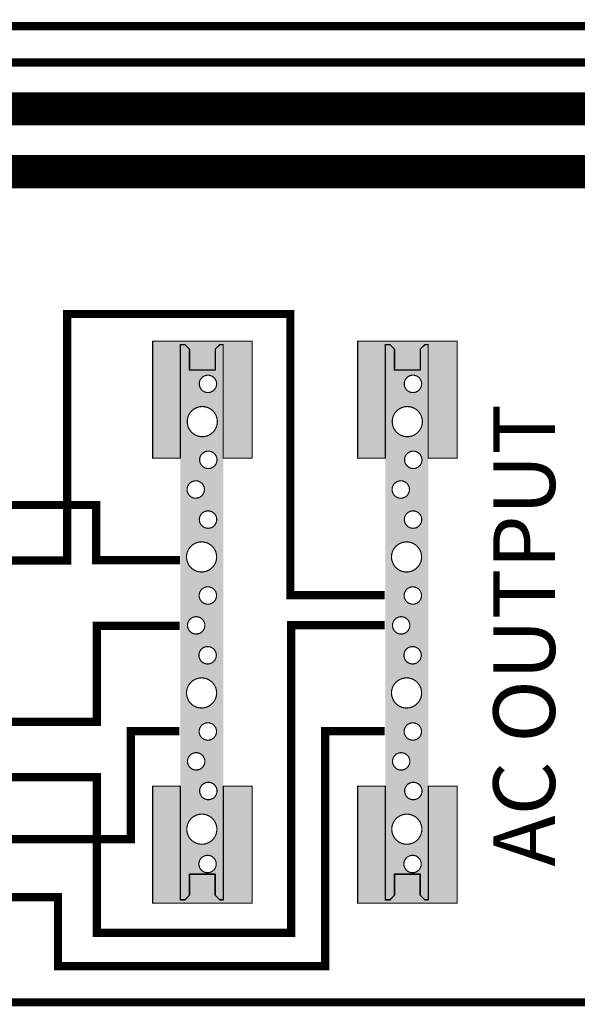
# Model space of a CAD drawing. Units: inches. Extents: x -189 to -34, y -7 to 21.
# Drawn here: x -46 to -43, y 6 to 12 of the extents above; entities that cross this region are included whole.
import ezdxf

# ---------------------------------------------------------------- set-up
doc = ezdxf.new("R2010")
doc.units = ezdxf.units.IN
doc.header["$LTSCALE"] = 0.6
doc.header["$MEASUREMENT"] = 0
doc.linetypes.add('HIDDEN', pattern=[0.375, 0.25, -0.125])
for name, color, linetype in [('BLUE', 5, 'Continuous'), ('BUSBAR', 42, 'Continuous'), ('Layer4', 9, 'HIDDEN'), ('RED', 1, 'Continuous')]:
    doc.layers.add(name, color=color, linetype=linetype)
doc.styles.get("Standard").update_dxf_attribs({"font": 'ARIAL.TTF'})

msp = doc.modelspace()

# ---------------------------------------------------------------- hatches: boundary and pattern name
h = msp.add_hatch(color=256)
h.paths.add_polyline_path([(-39.7589778724556, 9.356652884354471), (-38.62884797372919, 9.356652884354471), (-38.53794918107477, 9.356652884354471), (-38.53794918107477, 8.043276294130623), (-39.91327701711112, 8.043276294130623), (-39.91327701711112, 9.115358209193595), (-39.75929562530674, 9.115358209193595)])
h.paths.add_polyline_path([(-39.585, 9.075), (-38.835, 9.075), (-38.835, 8.299999999999999), (-39.585, 8.299999999999999)], flags=16)
h.paths.add_polyline_path([(-40.98546085310366, 9.057499999999997), (-40.86546085310366, 9.057499999999997), (-40.86546085310366, 8.341249999999999), (-40.98546085310366, 8.341249999999999)])
h.paths.add_polyline_path([(-43.46699990477945, 10.31964509450622), (-43.49499990477945, 10.29164509450621), (-43.49499990477945, 10.16564509450621), (-43.64899990477945, 10.16564509450621), (-43.64899990477945, 10.29164509450621), (-43.67699990477945, 10.31964509450622), (-43.70499990477945, 10.31964509450622), (-43.70499990477945, 9.633645094506214), (-43.84499990477946, 9.633645094506214), (-43.87299990477945, 9.633645094506214), (-43.87299990477945, 10.34064509450621), (-43.27099990477945, 10.34064509450621), (-43.27099990477945, 9.633645094506214), (-43.44599990477945, 9.633645094506214), (-43.44599990477945, 10.31964509450622)])
h.paths.add_polyline_path([(-43.46699990477945, 6.965000092366258), (-43.49499990477945, 6.993000092366261), (-43.49499990477945, 7.11900009236626), (-43.64899990477945, 7.11900009236626), (-43.64899990477945, 6.993000092366261), (-43.67699990477945, 6.965000092366258), (-43.70499990477945, 6.965000092366258), (-43.70499990477945, 7.65100009236626), (-43.84499990477946, 7.65100009236626), (-43.87299990477945, 7.65100009236626), (-43.87299990477945, 6.944000092366259), (-43.27099990477945, 6.944000092366259), (-43.27099990477945, 7.65100009236626), (-43.44599990477945, 7.65100009236626), (-43.44599990477945, 6.965000092366258)])
h.paths.add_polyline_path([(-50.46199990477944, 9.894645094506215), (-50.48999990477945, 9.866645094506213), (-50.48999990477945, 9.740645094506213), (-50.64399990477944, 9.740645094506213), (-50.64399990477944, 9.866645094506213), (-50.67199990477944, 9.894645094506215), (-50.69999990477944, 9.894645094506215), (-50.69999990477944, 9.208645094506213), (-50.83999990477945, 9.208645094506213), (-50.86799990477944, 9.208645094506213), (-50.86799990477944, 9.915645094506214), (-50.26599990477944, 9.915645094506214), (-50.26599990477944, 9.208645094506213), (-50.44099990477944, 9.208645094506213), (-50.44099990477944, 9.894645094506215)])
h.paths.add_polyline_path([(-50.46199990477944, 6.540000092366258), (-50.48999990477945, 6.56800009236626), (-50.48999990477945, 6.694000092366259), (-50.64399990477944, 6.694000092366259), (-50.64399990477944, 6.56800009236626), (-50.67199990477944, 6.540000092366258), (-50.69999990477944, 6.540000092366258), (-50.69999990477944, 7.22600009236626), (-50.83999990477945, 7.22600009236626), (-50.86799990477944, 7.22600009236626), (-50.86799990477944, 6.519000092366259), (-50.26599990477944, 6.519000092366259), (-50.26599990477944, 7.22600009236626), (-50.44099990477944, 7.22600009236626), (-50.44099990477944, 6.540000092366258)])
at = {"layer": 'BUSBAR'}
h = msp.add_hatch(color=256, dxfattribs=at)
h.paths.add_polyline_path([(-44.94499990477945, 6.965000092366264), (-44.91699990477945, 6.965000092366264), (-44.88899990477945, 6.993000092366266), (-44.88899990477945, 7.119000092366266), (-44.73499990477946, 7.119000092366266), (-44.73499990477946, 6.993000092366266), (-44.70699990477945, 6.965000092366264), (-44.68599990477945, 6.965000092366264), (-44.68599990477945, 10.31964509450621), (-44.70699990477945, 10.31964509450621), (-44.73499990477946, 10.29164509450621), (-44.73499990477946, 10.16564509450621), (-44.88899990477945, 10.16564509450621), (-44.88899990477945, 10.29164509450621), (-44.91699990477945, 10.31964509450621), (-44.94499990477945, 10.31964509450621)])
edge = h.paths.add_edge_path(flags=16)
edge.add_arc((-44.77844885207296, 10.08267709664833), 0.05250000000000199, 180, 360)
edge.add_arc((-44.77844885207296, 10.08267709664833), 0.05250000000000199, 0, 180)
edge = h.paths.add_edge_path(flags=16)
edge.add_arc((-44.81258988320598, 9.854639010386983), 0.09100000000000676, 180, 360)
edge.add_arc((-44.81258988320598, 9.854639010386983), 0.09100000000000676, 0, 180)
edge = h.paths.add_edge_path(flags=16)
edge.add_arc((-44.77634756679942, 9.62363077911569), 0.05250000000000199, 180, 360)
edge.add_arc((-44.77634756679942, 9.62363077911569), 0.05250000000000199, 0, 180)
edge = h.paths.add_edge_path(flags=16)
edge.add_arc((-44.85205920116395, 9.444279164943241), 0.05250000000000199, 180, 360)
edge.add_arc((-44.85205920116395, 9.444279164943241), 0.05250000000000199, 0, 180)
edge = h.paths.add_edge_path(flags=16)
edge.add_arc((-44.77781444841244, 9.262533139565903), 0.05250000000000199, 180, 360)
edge.add_arc((-44.77781444841244, 9.262533139565903), 0.05250000000000199, 0, 180)
edge = h.paths.add_edge_path(flags=16)
edge.add_arc((-44.8170284451237, 9.036658883550363), 0.09100000000000676, 180, 360)
edge.add_arc((-44.8170284451237, 9.036658883550363), 0.09100000000000676, 0, 180)
edge = h.paths.add_edge_path(flags=16)
edge.add_arc((-44.77906740979019, 8.803625211251656), 0.05250000000000199, 180, 360)
edge.add_arc((-44.77906740979019, 8.803625211251656), 0.05250000000000199, 0, 180)
edge = h.paths.add_edge_path(flags=16)
edge.add_arc((-44.8495903465973, 8.623098880571472), 0.05250000000000199, 180, 360)
edge.add_arc((-44.8495903465973, 8.623098880571472), 0.05250000000000199, 0, 180)
edge = h.paths.add_edge_path(flags=16)
edge.add_arc((-44.78045944761718, 8.442466607288477), 0.05250000000000199, 180, 360)
edge.add_arc((-44.78045944761718, 8.442466607288477), 0.05250000000000199, 0, 180)
edge = h.paths.add_edge_path(flags=16)
edge.add_arc((-44.81401785736878, 8.21378223050699), 0.09100000000000676, 180, 360)
edge.add_arc((-44.81401785736878, 8.21378223050699), 0.09100000000000676, 0, 180)
edge = h.paths.add_edge_path(flags=16)
edge.add_arc((-44.77821201181254, 7.983679591727455), 0.05250000000000199, 180, 360)
edge.add_arc((-44.77821201181254, 7.983679591727455), 0.05250000000000199, 0, 180)
edge = h.paths.add_edge_path(flags=16)
edge.add_arc((-44.85178840531061, 7.803235427528872), 0.05250000000000199, 180, 360)
edge.add_arc((-44.85178840531061, 7.803235427528872), 0.05250000000000199, 0, 180)
edge = h.paths.add_edge_path(flags=16)
edge.add_arc((-44.77609601244873, 7.622101959029587), 0.05250000000000199, 180, 360)
edge.add_arc((-44.77609601244873, 7.622101959029587), 0.05250000000000199, 0, 180)
edge = h.paths.add_edge_path(flags=16)
edge.add_arc((-44.81545361302163, 7.391255851887637), 0.09100000000000676, 180, 360)
edge.add_arc((-44.81545361302163, 7.391255851887637), 0.09100000000000676, 0, 180)
edge = h.paths.add_edge_path(flags=16)
edge.add_arc((-44.7807412790382, 7.180856030917676), 0.05250000000000199, 180, 360)
edge.add_arc((-44.7807412790382, 7.180856030917676), 0.05250000000000199, 0, 180)
h = msp.add_hatch(color=256, dxfattribs=at)
h.paths.add_polyline_path([(-43.70499990477945, 6.965000092366264), (-43.67699990477945, 6.965000092366264), (-43.64899990477945, 6.993000092366266), (-43.64899990477945, 7.119000092366266), (-43.49499990477945, 7.119000092366266), (-43.49499990477945, 6.993000092366266), (-43.46699990477945, 6.965000092366264), (-43.44599990477945, 6.965000092366264), (-43.44599990477945, 10.31964509450621), (-43.46699990477945, 10.31964509450621), (-43.49499990477945, 10.29164509450621), (-43.49499990477945, 10.16564509450621), (-43.64899990477945, 10.16564509450621), (-43.64899990477945, 10.29164509450621), (-43.67699990477945, 10.31964509450621), (-43.70499990477945, 10.31964509450621)])
edge = h.paths.add_edge_path(flags=16)
edge.add_arc((-43.53844885207296, 10.08267709664833), 0.05250000000000199, 180, 360)
edge.add_arc((-43.53844885207296, 10.08267709664833), 0.05250000000000199, 0, 180)
edge = h.paths.add_edge_path(flags=16)
edge.add_arc((-43.57258988320598, 9.854639010386983), 0.09100000000000676, 180, 360)
edge.add_arc((-43.57258988320598, 9.854639010386983), 0.09100000000000676, 0, 180)
edge = h.paths.add_edge_path(flags=16)
edge.add_arc((-43.53634756679942, 9.62363077911569), 0.05250000000000199, 180, 360)
edge.add_arc((-43.53634756679942, 9.62363077911569), 0.05250000000000199, 0, 180)
edge = h.paths.add_edge_path(flags=16)
edge.add_arc((-43.61205920116394, 9.444279164943241), 0.05250000000000199, 180, 360)
edge.add_arc((-43.61205920116394, 9.444279164943241), 0.05250000000000199, 0, 180)
edge = h.paths.add_edge_path(flags=16)
edge.add_arc((-43.53781444841243, 9.262533139565903), 0.05250000000000199, 180, 360)
edge.add_arc((-43.53781444841243, 9.262533139565903), 0.05250000000000199, 0, 180)
edge = h.paths.add_edge_path(flags=16)
edge.add_arc((-43.57702844512369, 9.036658883550363), 0.09100000000000676, 180, 360)
edge.add_arc((-43.57702844512369, 9.036658883550363), 0.09100000000000676, 0, 180)
edge = h.paths.add_edge_path(flags=16)
edge.add_arc((-43.53906740979019, 8.803625211251656), 0.05250000000000199, 180, 360)
edge.add_arc((-43.53906740979019, 8.803625211251656), 0.05250000000000199, 0, 180)
edge = h.paths.add_edge_path(flags=16)
edge.add_arc((-43.6095903465973, 8.623098880571472), 0.05250000000000199, 180, 360)
edge.add_arc((-43.6095903465973, 8.623098880571472), 0.05250000000000199, 0, 180)
edge = h.paths.add_edge_path(flags=16)
edge.add_arc((-43.54045944761718, 8.442466607288477), 0.05250000000000199, 180, 360)
edge.add_arc((-43.54045944761718, 8.442466607288477), 0.05250000000000199, 0, 180)
edge = h.paths.add_edge_path(flags=16)
edge.add_arc((-43.57401785736878, 8.21378223050699), 0.09100000000000676, 180, 360)
edge.add_arc((-43.57401785736878, 8.21378223050699), 0.09100000000000676, 0, 180)
edge = h.paths.add_edge_path(flags=16)
edge.add_arc((-43.53821201181254, 7.983679591727455), 0.05250000000000199, 180, 360)
edge.add_arc((-43.53821201181254, 7.983679591727455), 0.05250000000000199, 0, 180)
edge = h.paths.add_edge_path(flags=16)
edge.add_arc((-43.61178840531061, 7.803235427528872), 0.05250000000000199, 180, 360)
edge.add_arc((-43.61178840531061, 7.803235427528872), 0.05250000000000199, 0, 180)
edge = h.paths.add_edge_path(flags=16)
edge.add_arc((-43.53609601244872, 7.622101959029587), 0.05250000000000199, 180, 360)
edge.add_arc((-43.53609601244872, 7.622101959029587), 0.05250000000000199, 0, 180)
edge = h.paths.add_edge_path(flags=16)
edge.add_arc((-43.57545361302163, 7.391255851887637), 0.09100000000000676, 180, 360)
edge.add_arc((-43.57545361302163, 7.391255851887637), 0.09100000000000676, 0, 180)
edge = h.paths.add_edge_path(flags=16)
edge.add_arc((-43.54074127903819, 7.180856030917676), 0.05250000000000199, 180, 360)
edge.add_arc((-43.54074127903819, 7.180856030917676), 0.05250000000000199, 0, 180)
at = {"layer": 'RED'}
h = msp.add_hatch(color=256, dxfattribs=at)
h.paths.add_polyline_path([(-58.88614832864543, 9.868664834895725), (-58.85814832864542, 9.840664834895726), (-58.85814832864542, 9.714664834895729), (-58.70414832864542, 9.714664834895729), (-58.70414832864542, 9.840664834895726), (-58.67614832864543, 9.868664834895725), (-58.64814832864543, 9.868664834895725), (-58.64814832864543, 9.182664834895725), (-58.50814832864543, 9.182664834895725), (-58.48014832864543, 9.182664834895725), (-58.48014832864543, 9.889664834895726), (-59.08214832864542, 9.889664834895726), (-59.08214832864542, 9.182664834895725), (-58.90714832864543, 9.182664834895725), (-58.90714832864543, 9.868664834895725)])
h.paths.add_polyline_path([(-56.4201481382043, 9.868664834895725), (-56.44814813820431, 9.840664834895726), (-56.44814813820431, 9.714664834895729), (-56.60214813820431, 9.714664834895729), (-56.60214813820431, 9.840664834895726), (-56.6301481382043, 9.868664834895725), (-56.6581481382043, 9.868664834895725), (-56.6581481382043, 9.182664834895725), (-56.7981481382043, 9.182664834895725), (-56.8261481382043, 9.182664834895725), (-56.8261481382043, 9.889664834895726), (-56.22414813820431, 9.889664834895726), (-56.22414813820431, 9.182664834895725), (-56.3991481382043, 9.182664834895725), (-56.3991481382043, 9.868664834895725)])
h.paths.add_polyline_path([(-58.88614832864543, 6.609374645883285), (-58.85814832864542, 6.637374645883284), (-58.85814832864542, 6.763374645883282), (-58.70414832864542, 6.763374645883282), (-58.70414832864542, 6.637374645883284), (-58.67614832864543, 6.609374645883285), (-58.64814832864543, 6.609374645883285), (-58.64814832864543, 7.295374645883285), (-58.50814832864543, 7.295374645883285), (-58.48014832864543, 7.295374645883285), (-58.48014832864543, 6.588374645883285), (-59.08214832864542, 6.588374645883285), (-59.08214832864542, 7.295374645883285), (-58.90714832864543, 7.295374645883285), (-58.90714832864543, 6.609374645883285)])
h.paths.add_polyline_path([(-56.4201481382043, 6.609374645883285), (-56.44814813820431, 6.637374645883284), (-56.44814813820431, 6.763374645883282), (-56.60214813820431, 6.763374645883282), (-56.60214813820431, 6.637374645883284), (-56.6301481382043, 6.609374645883285), (-56.6581481382043, 6.609374645883285), (-56.6581481382043, 7.295374645883285), (-56.7981481382043, 7.295374645883285), (-56.8261481382043, 7.295374645883285), (-56.8261481382043, 6.588374645883285), (-56.22414813820431, 6.588374645883285), (-56.22414813820431, 7.295374645883285), (-56.3991481382043, 7.295374645883285), (-56.3991481382043, 6.609374645883285)])
h.paths.add_polyline_path([(-51.70199990477944, 9.894645094506215), (-51.72999990477945, 9.866645094506213), (-51.72999990477945, 9.740645094506213), (-51.88399990477944, 9.740645094506213), (-51.88399990477944, 9.866645094506213), (-51.91199990477944, 9.894645094506215), (-51.93999990477944, 9.894645094506215), (-51.93999990477944, 9.208645094506213), (-52.07999990477945, 9.208645094506213), (-52.10799990477944, 9.208645094506213), (-52.10799990477944, 9.915645094506214), (-51.50599990477944, 9.915645094506214), (-51.50599990477944, 9.208645094506213), (-51.68099990477944, 9.208645094506213), (-51.68099990477944, 9.894645094506215)])
h.paths.add_polyline_path([(-51.70199990477944, 6.540000092366258), (-51.72999990477945, 6.56800009236626), (-51.72999990477945, 6.694000092366259), (-51.88399990477944, 6.694000092366259), (-51.88399990477944, 6.56800009236626), (-51.91199990477944, 6.540000092366258), (-51.93999990477944, 6.540000092366258), (-51.93999990477944, 7.22600009236626), (-52.07999990477945, 7.22600009236626), (-52.10799990477944, 7.22600009236626), (-52.10799990477944, 6.519000092366259), (-51.50599990477944, 6.519000092366259), (-51.50599990477944, 7.22600009236626), (-51.68099990477944, 7.22600009236626), (-51.68099990477944, 6.540000092366258)])
h.paths.add_polyline_path([(-44.70699990477945, 10.31964509450622), (-44.73499990477946, 10.29164509450621), (-44.73499990477946, 10.16564509450621), (-44.88899990477945, 10.16564509450621), (-44.88899990477945, 10.29164509450621), (-44.91699990477945, 10.31964509450622), (-44.94499990477945, 10.31964509450622), (-44.94499990477945, 9.633645094506214), (-45.08499990477946, 9.633645094506214), (-45.11299990477945, 9.633645094506214), (-45.11299990477945, 10.34064509450621), (-44.51099990477945, 10.34064509450621), (-44.51099990477945, 9.633645094506214), (-44.68599990477945, 9.633645094506214), (-44.68599990477945, 10.31964509450622)])
h.paths.add_polyline_path([(-44.70699990477945, 6.965000092366258), (-44.73499990477946, 6.993000092366261), (-44.73499990477946, 7.11900009236626), (-44.88899990477945, 7.11900009236626), (-44.88899990477945, 6.993000092366261), (-44.91699990477945, 6.965000092366258), (-44.94499990477945, 6.965000092366258), (-44.94499990477945, 7.65100009236626), (-45.08499990477946, 7.65100009236626), (-45.11299990477945, 7.65100009236626), (-45.11299990477945, 6.944000092366259), (-44.51099990477945, 6.944000092366259), (-44.51099990477945, 7.65100009236626), (-44.68599990477945, 7.65100009236626), (-44.68599990477945, 6.965000092366258)])

# ---------------------------------------------------------------- linework, layer by layer
for p, q in [((-44.91699990477944, 10.31964509450621), (-44.94499990477945, 10.31964509450621)), ((-44.88899990477945, 10.29164509450621), (-44.91699990477944, 10.31964509450621)), ((-44.70699990477945, 10.31964509450621), (-44.73499990477946, 10.29164509450621)), ((-44.68599990477945, 10.31964509450621), (-44.70699990477945, 10.31964509450621)), ((-43.67699990477944, 10.31964509450621), (-43.70499990477945, 10.31964509450621)), ((-43.64899990477945, 10.29164509450621), (-43.67699990477944, 10.31964509450621)), ((-43.46699990477945, 10.31964509450621), (-43.49499990477945, 10.29164509450621)), ((-43.44599990477945, 10.31964509450621), (-43.46699990477945, 10.31964509450621)), ((-44.88899990477945, 10.16564509450621), (-44.88899990477945, 10.29164509450621)), ((-44.73499990477946, 10.29164509450621), (-44.73499990477946, 10.16564509450621)), ((-43.64899990477945, 10.16564509450621), (-43.64899990477945, 10.29164509450621)), ((-43.49499990477945, 10.29164509450621), (-43.49499990477945, 10.16564509450621)), ((-44.73499990477946, 10.16564509450621), (-44.88899990477945, 10.16564509450621)), ((-43.49499990477945, 10.16564509450621), (-43.64899990477945, 10.16564509450621)), ((-44.94499990477945, 6.965000092366264), (-44.94499990477945, 7.651000092366266)), ((-44.68599990477945, 7.651000092366266), (-44.68599990477945, 6.965000092366264)), ((-43.70499990477945, 6.965000092366264), (-43.70499990477945, 7.651000092366266)), ((-43.44599990477945, 7.651000092366266), (-43.44599990477945, 6.965000092366264)), ((-44.88899990477945, 6.993000092366266), (-44.88899990477945, 7.119000092366266)), ((-44.88899990477945, 7.119000092366266), (-44.73499990477946, 7.119000092366266)), ((-44.73499990477946, 7.119000092366266), (-44.88899990477945, 7.119000092366266)), ((-44.88899990477945, 7.119000092366266), (-44.88899990477945, 6.993000092366266)), ((-44.73499990477946, 7.119000092366266), (-44.73499990477946, 6.993000092366266)), ((-44.73499990477946, 6.993000092366266), (-44.73499990477946, 7.119000092366266)), ((-43.64899990477945, 6.993000092366266), (-43.64899990477945, 7.119000092366266)), ((-43.64899990477945, 7.119000092366266), (-43.49499990477945, 7.119000092366266)), ((-43.49499990477945, 7.119000092366266), (-43.64899990477945, 7.119000092366266)), ((-43.64899990477945, 7.119000092366266), (-43.64899990477945, 6.993000092366266)), ((-43.49499990477945, 7.119000092366266), (-43.49499990477945, 6.993000092366266)), ((-43.49499990477945, 6.993000092366266), (-43.49499990477945, 7.119000092366266)), ((-44.94499990477945, 6.965000092366264), (-44.91699990477944, 6.965000092366264)), ((-44.91699990477944, 6.965000092366264), (-44.94499990477945, 6.965000092366264)), ((-44.91699990477944, 6.965000092366264), (-44.88899990477945, 6.993000092366266)), ((-44.88899990477945, 6.993000092366266), (-44.91699990477944, 6.965000092366264)), ((-44.73499990477946, 6.993000092366266), (-44.70699990477945, 6.965000092366264)), ((-44.70699990477945, 6.965000092366264), (-44.73499990477946, 6.993000092366266)), ((-44.70699990477945, 6.965000092366264), (-44.68599990477945, 6.965000092366264)), ((-44.68599990477945, 6.965000092366264), (-44.70699990477945, 6.965000092366264)), ((-43.70499990477945, 6.965000092366264), (-43.67699990477944, 6.965000092366264)), ((-43.67699990477944, 6.965000092366264), (-43.70499990477945, 6.965000092366264)), ((-43.67699990477944, 6.965000092366264), (-43.64899990477945, 6.993000092366266)), ((-43.64899990477945, 6.993000092366266), (-43.67699990477944, 6.965000092366264)), ((-43.49499990477945, 6.993000092366266), (-43.46699990477945, 6.965000092366264)), ((-43.46699990477945, 6.965000092366264), (-43.49499990477945, 6.993000092366266)), ((-43.46699990477945, 6.965000092366264), (-43.44599990477945, 6.965000092366264)), ((-43.44599990477945, 6.965000092366264), (-43.46699990477945, 6.965000092366264))]:
    msp.add_line(p, q)
for points, const_width in [([(-50.7, 8.83), (-51.205, 8.83), (-51.205, 12.245), (-36.455, 12.245), (-36.455, 17.52), (-35.225, 17.52), (-35.225, 18.815)], 0.05), ([(-41.02043360549468, 9.93), (-41.02043360549468, 11.74509844341808), (-55.54335509965836, 11.74509844341808), (-55.54335509965836, 14.49575853734945), (-58.23880519620963, 14.49575853734945), (-58.23880519620963, 15.72288518950101)], 0.2), ([(-46.29, 9.014999999999999), (-45.63, 9.014999999999999), (-45.63, 10.505), (-44.28, 10.505), (-44.28, 8.805), (-43.71, 8.805)], 0.05), ([(-46.275, 7.705), (-45.45, 7.705), (-45.45, 6.765000000000001), (-44.275, 6.765000000000001), (-44.275, 8.625), (-43.71, 8.625)], 0.05), ([(-46.27535556661481, 6.980246484735311), (-45.68551547089239, 6.980246484735311), (-45.68551547089239, 6.563945584259649), (-44.06885137676586, 6.563945584259649), (-44.06885137676586, 7.983111852717137), (-43.71044965713862, 7.983111852717137)], 0.05), ([(-48.185, 6.975000000000001), (-49.8, 6.975000000000001), (-49.8, 6.345), (-41.755, 6.345), (-41.755, 2.695), (-39.21, 2.695), (-39.21, 1.07)], 0.05)]:
    msp.add_lwpolyline(points, dxfattribs=dict(const_width=const_width))
at = {"const_width": 0.006999999999999999}
for points in [[(-44.70699990477945, 10.31964509450622), (-44.73499990477946, 10.29164509450621), (-44.73499990477946, 10.16564509450621), (-44.88899990477945, 10.16564509450621), (-44.88899990477945, 10.29164509450621), (-44.91699990477945, 10.31964509450622), (-44.94499990477945, 10.31964509450622), (-44.94499990477945, 9.633645094506214), (-45.08499990477946, 9.633645094506214), (-45.11299990477945, 9.633645094506214), (-45.11299990477945, 10.34064509450621), (-44.51099990477945, 10.34064509450621), (-44.51099990477945, 9.633645094506214), (-44.68599990477945, 9.633645094506214), (-44.68599990477945, 10.31964509450622)], [(-43.46699990477945, 10.31964509450622), (-43.49499990477945, 10.29164509450621), (-43.49499990477945, 10.16564509450621), (-43.64899990477945, 10.16564509450621), (-43.64899990477945, 10.29164509450621), (-43.67699990477945, 10.31964509450622), (-43.70499990477945, 10.31964509450622), (-43.70499990477945, 9.633645094506214), (-43.84499990477946, 9.633645094506214), (-43.87299990477945, 9.633645094506214), (-43.87299990477945, 10.34064509450621), (-43.27099990477945, 10.34064509450621), (-43.27099990477945, 9.633645094506214), (-43.44599990477945, 9.633645094506214), (-43.44599990477945, 10.31964509450622)], [(-44.70699990477945, 6.965000092366258), (-44.73499990477946, 6.993000092366261), (-44.73499990477946, 7.11900009236626), (-44.88899990477945, 7.11900009236626), (-44.88899990477945, 6.993000092366261), (-44.91699990477945, 6.965000092366258), (-44.94499990477945, 6.965000092366258), (-44.94499990477945, 7.65100009236626), (-45.08499990477946, 7.65100009236626), (-45.11299990477945, 7.65100009236626), (-45.11299990477945, 6.944000092366259), (-44.51099990477945, 6.944000092366259), (-44.51099990477945, 7.65100009236626), (-44.68599990477945, 7.65100009236626), (-44.68599990477945, 6.965000092366258)], [(-43.46699990477945, 6.965000092366258), (-43.49499990477945, 6.993000092366261), (-43.49499990477945, 7.11900009236626), (-43.64899990477945, 7.11900009236626), (-43.64899990477945, 6.993000092366261), (-43.67699990477945, 6.965000092366258), (-43.70499990477945, 6.965000092366258), (-43.70499990477945, 7.65100009236626), (-43.84499990477946, 7.65100009236626), (-43.87299990477945, 7.65100009236626), (-43.87299990477945, 6.944000092366259), (-43.27099990477945, 6.944000092366259), (-43.27099990477945, 7.65100009236626), (-43.44599990477945, 7.65100009236626), (-43.44599990477945, 6.965000092366258)]]:
    msp.add_lwpolyline(points, close=True, dxfattribs=at)
at = {"const_width": 0.007000000000003581}
for points in [[(-44.83094885207296, 10.08267709664833, 1), (-44.72594885207296, 10.08267709664833, 1)], [(-43.59094885207296, 10.08267709664833, 1), (-43.48594885207296, 10.08267709664833, 1)], [(-44.90358988320599, 9.854639010386983, 1), (-44.72158988320597, 9.854639010386983, 1)], [(-43.66358988320599, 9.854639010386983, 1), (-43.48158988320597, 9.854639010386983, 1)], [(-44.82884756679942, 9.62363077911569, 1), (-44.72384756679942, 9.62363077911569, 1)], [(-43.58884756679942, 9.62363077911569, 1), (-43.48384756679942, 9.62363077911569, 1)], [(-44.90455920116395, 9.444279164943241, 1), (-44.79955920116394, 9.444279164943241, 1)], [(-43.66455920116395, 9.444279164943241, 1), (-43.55955920116394, 9.444279164943241, 1)], [(-44.83031444841244, 9.262533139565903, 1), (-44.72531444841243, 9.262533139565903, 1)], [(-43.59031444841244, 9.262533139565903, 1), (-43.48531444841243, 9.262533139565903, 1)], [(-44.9080284451237, 9.036658883550363, 1), (-44.7260284451237, 9.036658883550363, 1)], [(-43.6680284451237, 9.036658883550363, 1), (-43.48602844512369, 9.036658883550363, 1)], [(-44.83156740979019, 8.803625211251656, 1), (-44.72656740979019, 8.803625211251656, 1)], [(-43.59156740979019, 8.803625211251656, 1), (-43.48656740979018, 8.803625211251656, 1)], [(-44.9020903465973, 8.623098880571472, 1), (-44.7970903465973, 8.623098880571472, 1)], [(-43.6620903465973, 8.623098880571472, 1), (-43.5570903465973, 8.623098880571472, 1)], [(-44.83295944761718, 8.442466607288477, 1), (-44.72795944761718, 8.442466607288477, 1)], [(-43.59295944761718, 8.442466607288477, 1), (-43.48795944761718, 8.442466607288477, 1)], [(-44.9080284451237, 8.21478499040089, 1), (-44.7260284451237, 8.21478499040089, 1)], [(-43.6680284451237, 8.21478499040089, 1), (-43.48602844512369, 8.21478499040089, 1)], [(-44.83156740979019, 7.981751318102184, 1), (-44.72656740979019, 7.981751318102184, 1)], [(-43.59156740979019, 7.981751318102184, 1), (-43.48656740979018, 7.981751318102184, 1)], [(-44.9020903465973, 7.801224987422, 1), (-44.7970903465973, 7.801224987422, 1)], [(-43.6620903465973, 7.801224987422, 1), (-43.5570903465973, 7.801224987422, 1)], [(-44.82859601244873, 7.622101959029587, 1), (-44.72359601244872, 7.622101959029587, 1)], [(-43.58859601244873, 7.622101959029587, 1), (-43.48359601244872, 7.622101959029587, 1)], [(-44.90645361302163, 7.391255851887637, 1), (-44.72445361302162, 7.391255851887637, 1)], [(-43.66645361302163, 7.391255851887637, 1), (-43.48445361302162, 7.391255851887637, 1)], [(-44.8332412790382, 7.180856030917676, 1), (-44.72824127903819, 7.180856030917676, 1)], [(-43.5932412790382, 7.180856030917676, 1), (-43.48824127903819, 7.180856030917676, 1)]]:
    msp.add_lwpolyline(points, format="xyb", close=True, dxfattribs=at)
at = {"layer": 'Layer4', "const_width": 0.05}
msp.add_lwpolyline([(-39.57562723924275, 1.088210215694851), (-39.57562723924275, 6.798997298803314), (-42.25772327200747, 6.798997298803314), (-42.25772327200747, 12.02566459876869), (-47.04772379977534, 12.02566459876869), (-47.04772379977534, 10.83220294027721)], dxfattribs=at)
at = {"layer": 'RED'}
for points, const_width in [([(-35.56, 13.825), (-35.56, 11.365), (-57.26, 11.365), (-57.26, 8.9)], 0.2), ([(-46.28511450949806, 9.350823860324963), (-45.4538675847332, 9.350823860324963), (-45.4538675847332, 9.017807494620888), (-44.94839396101645, 9.017807494620888)], 0.05), ([(-46.275, 8.040000000000001), (-45.45, 8.040000000000001), (-45.45, 8.620000000000001), (-44.95, 8.620000000000001)], 0.05), ([(-46.27280709859736, 7.331081783484976), (-45.24478837068506, 7.331081783484976), (-45.24478837068506, 7.983922531478925), (-44.95174098219058, 7.983922531478925)], 0.05)]:
    msp.add_lwpolyline(points, dxfattribs=dict(at, const_width=const_width))

# ---------------------------------------------------------------- texts
at = {"layer": 'BLUE'}
msp.add_text('AC OUTPUT', height=0.3736475612124349, rotation=90, dxfattribs=at).set_placement((-42.67898271907824, 7.165262838521232))

doc.saveas('drawing.dxf')
